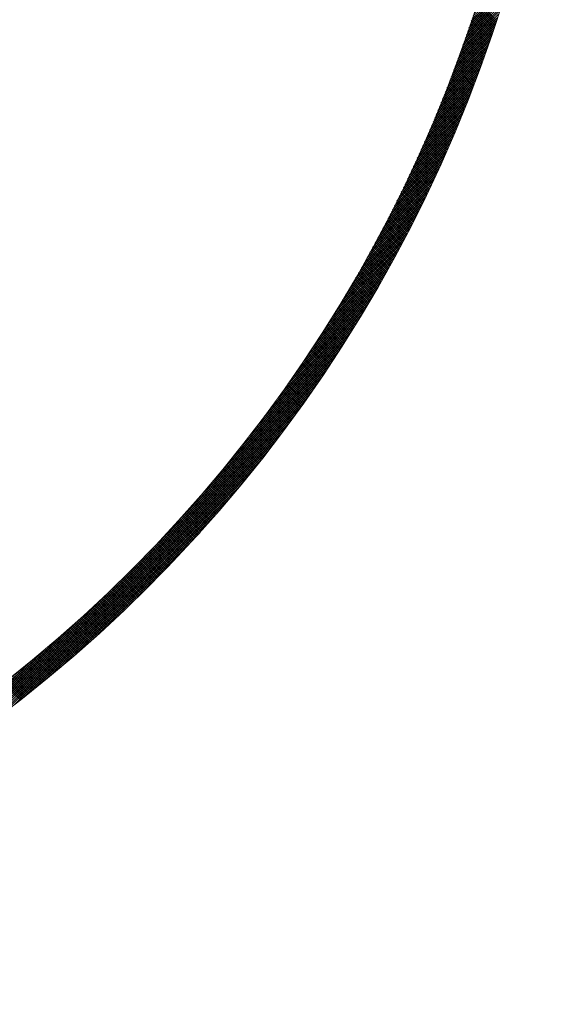
# Model space of a CAD drawing. Units: millimetres. Extents: x 55913 to 63967, y -1380 to 4142.
# Drawn here: x 57599 to 57634, y 2993 to 3055 of the extents above; entities that cross this region are included whole.
import ezdxf

# ---------------------------------------------------------------- set-up
doc = ezdxf.new("R2010")
doc.units = ezdxf.units.MM
doc.header["$LTSCALE"] = 101.6
doc.layers.add('003', color=7, linetype='Continuous', lineweight=18)

msp = doc.modelspace()

# ---------------------------------------------------------------- linework, layer by layer
at = {"layer": '003', "lineweight": 15}
for p, q in [((57627.778, 3054.395), (57630.089, 3056.706)), ((57627.849, 3054.607), (57630.149, 3056.907)), ((57627.558, 3053.751), (57629.903, 3056.095)), ((57627.632, 3053.966), (57629.965, 3056.299)), ((57627.706, 3054.181), (57630.028, 3056.503)), ((57627.33, 3053.098), (57629.71, 3055.478)), ((57627.407, 3053.317), (57629.775, 3055.685)), ((57627.483, 3053.534), (57629.839, 3055.89)), ((57629.307, 3054.238), (57628.119, 3055.427)), ((57629.343, 3054.344), (57628.153, 3055.534)), ((57629.378, 3054.451), (57628.187, 3055.641)), ((57629.413, 3054.557), (57628.222, 3055.748)), ((57629.448, 3054.664), (57628.256, 3055.855)), ((57627.093, 3052.437), (57629.51, 3054.853)), ((57627.173, 3052.658), (57629.577, 3055.062)), ((57627.252, 3052.879), (57629.644, 3055.271)), ((57629.129, 3053.709), (57627.944, 3054.894)), ((57629.165, 3053.815), (57627.979, 3055)), ((57629.201, 3053.92), (57628.014, 3055.107)), ((57629.236, 3054.026), (57628.049, 3055.213)), ((57629.272, 3054.132), (57628.084, 3055.32)), ((57626.846, 3051.766), (57629.302, 3054.221)), ((57626.929, 3051.991), (57629.372, 3054.433)), ((57627.012, 3052.214), (57629.441, 3054.644)), ((57628.912, 3053.077), (57627.732, 3054.258)), ((57628.949, 3053.182), (57627.767, 3054.364)), ((57628.985, 3053.287), (57627.803, 3054.47)), ((57629.021, 3053.393), (57627.839, 3054.575)), ((57629.058, 3053.498), (57627.874, 3054.682)), ((57629.094, 3053.603), (57627.909, 3054.788)), ((57626.589, 3051.085), (57629.086, 3053.582)), ((57626.676, 3051.313), (57629.159, 3053.796)), ((57626.762, 3051.54), (57629.231, 3054.009)), ((57628.692, 3052.45), (57627.515, 3053.626)), ((57628.729, 3052.554), (57627.551, 3053.731)), ((57628.766, 3052.659), (57627.588, 3053.836)), ((57628.802, 3052.763), (57627.624, 3053.942)), ((57628.839, 3052.868), (57627.66, 3054.047)), ((57628.876, 3052.973), (57627.696, 3054.152)), ((57626.412, 3050.625), (57628.938, 3053.15)), ((57626.501, 3050.856), (57629.012, 3053.366)), ((57628.467, 3051.826), (57627.295, 3052.998)), ((57628.504, 3051.93), (57627.332, 3053.103)), ((57628.542, 3052.033), (57627.368, 3053.207)), ((57628.58, 3052.137), (57627.405, 3053.312)), ((57628.617, 3052.241), (57627.442, 3053.416)), ((57628.654, 3052.346), (57627.479, 3053.521)), ((57626.138, 3049.926), (57628.708, 3052.496)), ((57626.231, 3050.16), (57628.786, 3052.715)), ((57626.322, 3050.393), (57628.862, 3052.933)), ((57628.238, 3051.206), (57627.07, 3052.374)), ((57628.277, 3051.309), (57627.108, 3052.478)), ((57628.315, 3051.412), (57627.145, 3052.582)), ((57628.353, 3051.515), (57627.183, 3052.686)), ((57628.391, 3051.619), (57627.22, 3052.79)), ((57628.429, 3051.722), (57627.257, 3052.894)), ((57625.851, 3049.216), (57628.47, 3051.834)), ((57625.948, 3049.454), (57628.55, 3052.056)), ((57626.044, 3049.691), (57628.63, 3052.277)), ((57628.006, 3050.59), (57626.842, 3051.754)), ((57628.045, 3050.692), (57626.88, 3051.857)), ((57628.084, 3050.795), (57626.918, 3051.96)), ((57628.123, 3050.897), (57626.956, 3052.064)), ((57628.161, 3051), (57626.994, 3052.167)), ((57628.2, 3051.103), (57627.032, 3052.271)), ((57625.553, 3048.493), (57628.222, 3051.161)), ((57625.654, 3048.735), (57628.305, 3051.387)), ((57625.753, 3048.976), (57628.388, 3051.611)), ((57627.77, 3049.977), (57626.609, 3051.138)), ((57627.81, 3050.079), (57626.648, 3051.24)), ((57627.849, 3050.181), (57626.687, 3051.343)), ((57627.888, 3050.283), (57626.726, 3051.445)), ((57627.928, 3050.385), (57626.765, 3051.548)), ((57627.967, 3050.487), (57626.803, 3051.651)), ((57625.241, 3047.757), (57627.964, 3050.479)), ((57625.346, 3048.003), (57628.051, 3050.708)), ((57625.45, 3048.249), (57628.137, 3050.935)), ((57627.53, 3049.368), (57626.374, 3050.525)), ((57627.57, 3049.47), (57626.413, 3050.627)), ((57627.611, 3049.571), (57626.453, 3050.729)), ((57627.651, 3049.672), (57626.492, 3050.831)), ((57627.69, 3049.774), (57626.531, 3050.933)), ((57627.73, 3049.875), (57626.57, 3051.035)), ((57625.025, 3047.258), (57627.786, 3050.019)), ((57625.134, 3047.508), (57627.876, 3050.25)), ((57627.287, 3048.763), (57626.134, 3049.916)), ((57627.328, 3048.864), (57626.174, 3050.017)), ((57627.368, 3048.965), (57626.214, 3050.119)), ((57627.409, 3049.065), (57626.254, 3050.22)), ((57627.449, 3049.166), (57626.294, 3050.322)), ((57627.49, 3049.267), (57626.334, 3050.423)), ((57624.69, 3046.498), (57627.511, 3049.319)), ((57624.803, 3046.753), (57627.604, 3049.554)), ((57624.915, 3047.006), (57627.695, 3049.787)), ((57627.04, 3048.162), (57625.89, 3049.311)), ((57627.081, 3048.262), (57625.931, 3049.412)), ((57627.123, 3048.362), (57625.972, 3049.512)), ((57627.164, 3048.462), (57626.013, 3049.613)), ((57627.205, 3048.562), (57626.053, 3049.714)), ((57627.246, 3048.663), (57626.094, 3049.815)), ((57624.338, 3045.722), (57627.223, 3048.608)), ((57624.457, 3045.983), (57627.32, 3048.846)), ((57624.574, 3046.241), (57627.416, 3049.083)), ((57626.747, 3047.464), (57625.602, 3048.61)), ((57626.789, 3047.564), (57625.643, 3048.71)), ((57626.831, 3047.663), (57625.685, 3048.81)), ((57626.873, 3047.763), (57625.726, 3048.91)), ((57626.915, 3047.862), (57625.767, 3049.01)), ((57626.957, 3047.962), (57625.808, 3049.11)), ((57626.998, 3048.062), (57625.849, 3049.211)), ((57624.094, 3045.195), (57627.025, 3048.127)), ((57624.217, 3045.46), (57627.125, 3048.368)), ((57626.493, 3046.871), (57625.35, 3048.013)), ((57626.535, 3046.969), (57625.393, 3048.112)), ((57626.578, 3047.068), (57625.435, 3048.211)), ((57626.62, 3047.167), (57625.477, 3048.311)), ((57626.663, 3047.266), (57625.518, 3048.41)), ((57626.705, 3047.365), (57625.56, 3048.51)), ((57623.713, 3044.39), (57626.718, 3047.395)), ((57623.842, 3044.661), (57626.822, 3047.64)), ((57623.969, 3044.929), (57626.924, 3047.884)), ((57626.234, 3046.28), (57625.095, 3047.419)), ((57626.278, 3046.378), (57625.138, 3047.518)), ((57626.321, 3046.477), (57625.181, 3047.617)), ((57626.364, 3046.575), (57625.223, 3047.715)), ((57626.407, 3046.673), (57625.266, 3047.814)), ((57626.45, 3046.772), (57625.308, 3047.913)), ((57623.448, 3043.842), (57626.505, 3046.899)), ((57623.582, 3044.117), (57626.612, 3047.148)), ((57625.929, 3045.596), (57624.793, 3046.731)), ((57625.973, 3045.693), (57624.837, 3046.829)), ((57626.016, 3045.791), (57624.88, 3046.927)), ((57626.06, 3045.889), (57624.923, 3047.025)), ((57626.104, 3045.986), (57624.967, 3047.124)), ((57626.147, 3046.084), (57625.01, 3047.222)), ((57626.191, 3046.182), (57625.053, 3047.321)), ((57623.033, 3043.003), (57626.174, 3046.144)), ((57623.174, 3043.285), (57626.286, 3046.397)), ((57623.312, 3043.565), (57626.396, 3046.649)), ((57625.663, 3045.013), (57624.531, 3046.145)), ((57625.707, 3045.11), (57624.575, 3046.243)), ((57625.752, 3045.207), (57624.619, 3046.34)), ((57625.796, 3045.304), (57624.663, 3046.438)), ((57625.84, 3045.401), (57624.706, 3046.535)), ((57625.885, 3045.499), (57624.75, 3046.633)), ((57622.744, 3042.431), (57625.945, 3045.632)), ((57622.89, 3042.719), (57626.06, 3045.889)), ((57625.394, 3044.434), (57624.265, 3045.563)), ((57625.439, 3044.53), (57624.309, 3045.66)), ((57625.484, 3044.627), (57624.354, 3045.757)), ((57625.529, 3044.723), (57624.398, 3045.854)), ((57625.574, 3044.82), (57624.442, 3045.951)), ((57625.618, 3044.916), (57624.487, 3046.048)), ((57622.444, 3041.848), (57625.709, 3045.113)), ((57622.596, 3042.141), (57625.828, 3045.374)), ((57625.075, 3043.762), (57623.95, 3044.888)), ((57625.121, 3043.858), (57623.995, 3044.984)), ((57625.167, 3043.954), (57624.04, 3045.08)), ((57625.212, 3044.049), (57624.085, 3045.177)), ((57625.258, 3044.145), (57624.13, 3045.273)), ((57625.303, 3044.241), (57624.175, 3045.37)), ((57625.349, 3044.338), (57624.22, 3045.466)), ((57621.972, 3040.952), (57625.341, 3044.321)), ((57622.132, 3041.254), (57625.465, 3044.587)), ((57622.29, 3041.553), (57625.588, 3044.851)), ((57624.799, 3043.19), (57623.676, 3044.313)), ((57624.845, 3043.285), (57623.722, 3044.409)), ((57624.891, 3043.38), (57623.768, 3044.504)), ((57624.938, 3043.476), (57623.813, 3044.6)), ((57624.984, 3043.571), (57623.859, 3044.696)), ((57625.03, 3043.667), (57623.904, 3044.792)), ((57621.641, 3040.338), (57625.085, 3043.782)), ((57621.808, 3040.647), (57625.214, 3044.052)), ((57624.472, 3042.527), (57623.352, 3043.647)), ((57624.519, 3042.621), (57623.399, 3043.742)), ((57624.566, 3042.716), (57623.445, 3043.837)), ((57624.613, 3042.811), (57623.492, 3043.932)), ((57624.659, 3042.905), (57623.538, 3044.027)), ((57624.706, 3043), (57623.584, 3044.122)), ((57624.753, 3043.095), (57623.63, 3044.218)), ((57621.296, 3039.71), (57624.821, 3043.235)), ((57621.47, 3040.026), (57624.954, 3043.51)), ((57624.188, 3041.962), (57623.071, 3043.079)), ((57624.236, 3042.056), (57623.118, 3043.174)), ((57624.283, 3042.15), (57623.165, 3043.268)), ((57624.331, 3042.244), (57623.212, 3043.363)), ((57624.378, 3042.338), (57623.259, 3043.457)), ((57624.425, 3042.433), (57623.306, 3043.552)), ((57620.749, 3038.74), (57624.408, 3042.398)), ((57620.936, 3039.067), (57624.548, 3042.679)), ((57621.118, 3039.391), (57624.686, 3042.958)), ((57623.853, 3041.307), (57622.739, 3042.421)), ((57623.901, 3041.401), (57622.787, 3042.515)), ((57623.949, 3041.494), (57622.835, 3042.609)), ((57623.997, 3041.587), (57622.882, 3042.703)), ((57624.045, 3041.681), (57622.93, 3042.797)), ((57624.093, 3041.775), (57622.977, 3042.891)), ((57624.141, 3041.868), (57623.024, 3042.985)), ((57620.363, 3038.071), (57624.12, 3041.827)), ((57620.559, 3038.407), (57624.265, 3042.114)), ((57623.514, 3040.657), (57622.402, 3041.768)), ((57623.562, 3040.75), (57622.451, 3041.861)), ((57623.611, 3040.842), (57622.499, 3041.954)), ((57623.66, 3040.935), (57622.547, 3042.048)), ((57623.708, 3041.028), (57622.595, 3042.141)), ((57623.757, 3041.121), (57622.643, 3042.234)), ((57623.805, 3041.214), (57622.691, 3042.328)), ((57619.958, 3037.382), (57623.821, 3041.246)), ((57620.163, 3037.729), (57623.972, 3041.538)), ((57623.219, 3040.103), (57622.11, 3041.212)), ((57623.268, 3040.195), (57622.159, 3041.304)), ((57623.318, 3040.287), (57622.208, 3041.397)), ((57623.367, 3040.38), (57622.257, 3041.49)), ((57623.416, 3040.472), (57622.305, 3041.582)), ((57623.465, 3040.565), (57622.354, 3041.675)), ((57619.531, 3036.673), (57623.511, 3040.653)), ((57619.747, 3037.03), (57623.668, 3040.951)), ((57622.871, 3039.461), (57621.765, 3040.567)), ((57622.921, 3039.552), (57621.815, 3040.659)), ((57622.971, 3039.644), (57621.864, 3040.751)), ((57623.021, 3039.736), (57621.914, 3040.843)), ((57623.07, 3039.827), (57621.963, 3040.935)), ((57623.12, 3039.919), (57622.012, 3041.027)), ((57623.17, 3040.011), (57622.061, 3041.12)), ((57619.08, 3035.939), (57623.189, 3040.048)), ((57619.309, 3036.309), (57623.352, 3040.352)), ((57622.519, 3038.823), (57621.416, 3039.927)), ((57622.57, 3038.914), (57621.466, 3040.018)), ((57622.62, 3039.005), (57621.516, 3040.109)), ((57622.671, 3039.096), (57621.566, 3040.201)), ((57622.721, 3039.187), (57621.616, 3040.292)), ((57622.771, 3039.278), (57621.666, 3040.384)), ((57622.821, 3039.37), (57621.716, 3040.475)), ((57618.602, 3035.178), (57622.854, 3039.43)), ((57618.845, 3035.562), (57623.024, 3039.741)), ((57622.163, 3038.19), (57621.062, 3039.291)), ((57622.214, 3038.28), (57621.113, 3039.381)), ((57622.265, 3038.37), (57621.163, 3039.472)), ((57622.316, 3038.461), (57621.214, 3039.563)), ((57622.367, 3038.551), (57621.264, 3039.654)), ((57622.418, 3038.642), (57621.315, 3039.744)), ((57622.468, 3038.732), (57621.365, 3039.835)), ((57618.092, 3034.385), (57622.505, 3038.798)), ((57618.351, 3034.786), (57622.682, 3039.116)), ((57621.854, 3037.65), (57620.755, 3038.749)), ((57621.905, 3037.74), (57620.806, 3038.839)), ((57621.957, 3037.83), (57620.857, 3038.929)), ((57622.008, 3037.92), (57620.909, 3039.019)), ((57622.06, 3038.01), (57620.96, 3039.11)), ((57622.111, 3038.1), (57621.011, 3039.2)), ((57617.547, 3033.557), (57622.14, 3038.15)), ((57617.825, 3033.976), (57622.325, 3038.476)), ((57621.489, 3037.025), (57620.393, 3038.121)), ((57621.541, 3037.114), (57620.445, 3038.21)), ((57621.594, 3037.203), (57620.497, 3038.3)), ((57621.646, 3037.292), (57620.548, 3038.39)), ((57621.698, 3037.382), (57620.6, 3038.479)), ((57621.75, 3037.471), (57620.652, 3038.569)), ((57621.802, 3037.561), (57620.703, 3038.659)), ((57616.959, 3032.686), (57621.759, 3037.486)), ((57617.259, 3033.128), (57621.952, 3037.82)), ((57621.12, 3036.403), (57620.026, 3037.498)), ((57621.173, 3036.492), (57620.079, 3037.586)), ((57621.226, 3036.58), (57620.132, 3037.675)), ((57621.279, 3036.669), (57620.184, 3037.764)), ((57621.332, 3036.758), (57620.236, 3037.853)), ((57621.384, 3036.847), (57620.289, 3037.942)), ((57621.437, 3036.936), (57620.341, 3038.032)), ((57616.32, 3031.765), (57621.358, 3036.803)), ((57616.647, 3032.233), (57621.561, 3037.147)), ((57620.748, 3035.786), (57619.656, 3036.878)), ((57620.801, 3035.874), (57619.709, 3036.966)), ((57620.855, 3035.962), (57619.762, 3037.055)), ((57620.908, 3036.05), (57619.815, 3037.143)), ((57620.961, 3036.138), (57619.868, 3037.232)), ((57621.014, 3036.227), (57619.921, 3037.32)), ((57621.067, 3036.315), (57619.974, 3037.409)), ((57615.978, 3031.281), (57621.151, 3036.454)), ((57620.371, 3035.173), (57619.281, 3036.263)), ((57620.425, 3035.261), (57619.335, 3036.351)), ((57620.479, 3035.348), (57619.388, 3036.439)), ((57620.533, 3035.436), (57619.442, 3036.526)), ((57620.587, 3035.523), (57619.495, 3036.614)), ((57620.64, 3035.611), (57619.549, 3036.702)), ((57620.694, 3035.699), (57619.602, 3036.79)), ((57615.238, 3030.258), (57620.719, 3035.739)), ((57615.618, 3030.779), (57620.937, 3036.099)), ((57619.934, 3034.478), (57618.847, 3035.566)), ((57619.989, 3034.565), (57618.901, 3035.653)), ((57620.044, 3034.651), (57618.956, 3035.74)), ((57620.099, 3034.738), (57619.01, 3035.827)), ((57620.153, 3034.825), (57619.065, 3035.914)), ((57620.208, 3034.912), (57619.119, 3036.001)), ((57620.262, 3034.999), (57619.173, 3036.088)), ((57620.316, 3035.086), (57619.227, 3036.176)), ((57614.404, 3029.142), (57620.262, 3035)), ((57614.835, 3029.713), (57620.494, 3035.373)), ((57619.548, 3033.874), (57618.463, 3034.96)), ((57619.604, 3033.96), (57618.518, 3035.046)), ((57619.659, 3034.046), (57618.573, 3035.132)), ((57619.714, 3034.133), (57618.628, 3035.219)), ((57619.77, 3034.219), (57618.683, 3035.305)), ((57619.825, 3034.305), (57618.738, 3035.392)), ((57619.88, 3034.392), (57618.792, 3035.479)), ((57613.942, 3028.538), (57620.024, 3034.62)), ((57619.158, 3033.274), (57618.075, 3034.358)), ((57619.214, 3033.36), (57618.13, 3034.444)), ((57619.27, 3033.445), (57618.186, 3034.53)), ((57619.326, 3033.531), (57618.242, 3034.615)), ((57619.382, 3033.617), (57618.297, 3034.701)), ((57619.437, 3033.702), (57618.352, 3034.787)), ((57619.493, 3033.788), (57618.408, 3034.874)), ((57612.891, 3027.204), (57619.525, 3033.839)), ((57613.441, 3027.896), (57619.779, 3034.233)), ((57618.764, 3032.679), (57617.682, 3033.761)), ((57618.821, 3032.764), (57617.739, 3033.846)), ((57618.877, 3032.848), (57617.795, 3033.931)), ((57618.934, 3032.933), (57617.851, 3034.016)), ((57618.99, 3033.019), (57617.907, 3034.101)), ((57619.046, 3033.104), (57617.963, 3034.187)), ((57619.102, 3033.189), (57618.019, 3034.272)), ((57612.277, 3026.449), (57619.264, 3033.435)), ((57618.309, 3032.003), (57617.229, 3033.083)), ((57618.366, 3032.087), (57617.286, 3033.167)), ((57618.423, 3032.171), (57617.343, 3033.252)), ((57618.48, 3032.256), (57617.399, 3033.336)), ((57618.537, 3032.34), (57617.456, 3033.421)), ((57618.594, 3032.425), (57617.513, 3033.506)), ((57618.651, 3032.509), (57617.569, 3033.591)), ((57618.707, 3032.594), (57617.626, 3033.676)), ((57610.738, 3024.627), (57618.712, 3032.601)), ((57611.575, 3025.605), (57618.993, 3033.023)), ((57617.906, 3031.416), (57616.827, 3032.494)), ((57617.963, 3031.499), (57616.885, 3032.578)), ((57618.021, 3031.583), (57616.942, 3032.662)), ((57618.079, 3031.667), (57617, 3032.746)), ((57618.136, 3031.751), (57617.057, 3032.83)), ((57618.194, 3031.835), (57617.114, 3032.914)), ((57618.251, 3031.919), (57617.172, 3032.998)), ((57609.656, 3023.403), (57618.421, 3032.168)), ((57617.499, 3030.833), (57616.422, 3031.91)), ((57617.557, 3030.916), (57616.48, 3031.993)), ((57617.615, 3030.999), (57616.538, 3032.076)), ((57617.674, 3031.082), (57616.596, 3032.16)), ((57617.732, 3031.165), (57616.654, 3032.243)), ((57617.79, 3031.249), (57616.712, 3032.327)), ((57617.848, 3031.332), (57616.77, 3032.41)), ((57595.284, 3008.749), (57617.802, 3031.267)), ((57607.794, 3021.4), (57618.118, 3031.724)), ((57617.029, 3030.172), (57615.953, 3031.247)), ((57617.088, 3030.254), (57616.012, 3031.329)), ((57617.147, 3030.336), (57616.071, 3031.412)), ((57617.205, 3030.419), (57616.13, 3031.495)), ((57617.264, 3030.502), (57616.188, 3031.578)), ((57617.323, 3030.584), (57616.247, 3031.66)), ((57617.382, 3030.667), (57616.305, 3031.743)), ((57617.44, 3030.75), (57616.364, 3031.827)), ((57595.755, 3009.079), (57617.472, 3030.795)), ((57616.613, 3029.597), (57615.539, 3030.671)), ((57616.673, 3029.679), (57615.599, 3030.753)), ((57616.732, 3029.761), (57615.658, 3030.835)), ((57616.792, 3029.843), (57615.717, 3030.917)), ((57616.851, 3029.925), (57615.776, 3030.999)), ((57616.91, 3030.007), (57615.835, 3031.082)), ((57616.969, 3030.089), (57615.895, 3031.164)), ((57596.243, 3009.424), (57617.126, 3030.308)), ((57616.133, 3028.946), (57615.061, 3030.018)), ((57616.193, 3029.027), (57615.121, 3030.099)), ((57616.254, 3029.108), (57615.181, 3030.181)), ((57616.314, 3029.189), (57615.241, 3030.262)), ((57616.374, 3029.271), (57615.301, 3030.344)), ((57616.434, 3029.352), (57615.36, 3030.425)), ((57616.494, 3029.434), (57615.42, 3030.507)), ((57616.553, 3029.515), (57615.48, 3030.589)), ((57596.748, 3009.788), (57616.763, 3029.803)), ((57615.648, 3028.299), (57614.577, 3029.37)), ((57615.709, 3028.38), (57614.638, 3029.451)), ((57615.77, 3028.46), (57614.699, 3029.532)), ((57615.831, 3028.541), (57614.759, 3029.613)), ((57615.891, 3028.622), (57614.82, 3029.693)), ((57615.952, 3028.703), (57614.88, 3029.774)), ((57616.012, 3028.784), (57614.94, 3029.856)), ((57616.073, 3028.865), (57615.001, 3029.937)), ((57597.273, 3010.172), (57616.379, 3029.278)), ((57615.219, 3027.738), (57614.15, 3028.808)), ((57615.281, 3027.818), (57614.211, 3028.888)), ((57615.342, 3027.898), (57614.272, 3028.968)), ((57615.404, 3027.978), (57614.333, 3029.048)), ((57615.465, 3028.058), (57614.394, 3029.129)), ((57615.526, 3028.139), (57614.455, 3029.209)), ((57615.587, 3028.219), (57614.516, 3029.29)), ((57597.822, 3010.579), (57615.972, 3028.729)), ((57598.398, 3011.014), (57615.537, 3028.153)), ((57614.725, 3027.101), (57613.656, 3028.17)), ((57614.787, 3027.181), (57613.718, 3028.249)), ((57614.849, 3027.26), (57613.78, 3028.329)), ((57614.911, 3027.34), (57613.842, 3028.409)), ((57614.973, 3027.419), (57613.904, 3028.488)), ((57615.035, 3027.499), (57613.965, 3028.568)), ((57615.096, 3027.578), (57614.027, 3028.648)), ((57615.158, 3027.658), (57614.088, 3028.728)), ((57599.006, 3011.48), (57615.07, 3027.545)), ((57614.225, 3026.47), (57613.157, 3027.537)), ((57614.288, 3026.549), (57613.22, 3027.616)), ((57614.35, 3026.627), (57613.283, 3027.695)), ((57614.413, 3026.706), (57613.345, 3027.774)), ((57614.475, 3026.785), (57613.407, 3027.853)), ((57614.538, 3026.864), (57613.47, 3027.932)), ((57614.6, 3026.943), (57613.532, 3028.011)), ((57614.662, 3027.022), (57613.594, 3028.091)), ((57599.653, 3011.986), (57614.564, 3026.898)), ((57613.72, 3025.844), (57612.653, 3026.91)), ((57613.783, 3025.922), (57612.717, 3026.988)), ((57613.847, 3026), (57612.78, 3027.066)), ((57613.91, 3026.078), (57612.843, 3027.145)), ((57613.973, 3026.156), (57612.906, 3027.223)), ((57614.036, 3026.234), (57612.969, 3027.301)), ((57614.099, 3026.313), (57613.032, 3027.38)), ((57614.162, 3026.391), (57613.095, 3027.459)), ((57613.21, 3025.222), (57612.144, 3026.288)), ((57613.274, 3025.3), (57612.208, 3026.365)), ((57613.338, 3025.377), (57612.272, 3026.443)), ((57613.402, 3025.455), (57612.336, 3026.52)), ((57613.465, 3025.532), (57612.4, 3026.598)), ((57613.529, 3025.61), (57612.463, 3026.676)), ((57613.593, 3025.688), (57612.527, 3026.754)), ((57613.656, 3025.766), (57612.59, 3026.832)), ((57600.35, 3012.542), (57614.009, 3026.201)), ((57612.695, 3024.606), (57611.63, 3025.671)), ((57612.759, 3024.683), (57611.695, 3025.747)), ((57612.824, 3024.76), (57611.759, 3025.824)), ((57612.888, 3024.837), (57611.823, 3025.901)), ((57612.953, 3024.914), (57611.888, 3025.978)), ((57613.017, 3024.991), (57611.952, 3026.056)), ((57613.081, 3025.068), (57612.016, 3026.133)), ((57613.146, 3025.145), (57612.08, 3026.21)), ((57601.111, 3013.161), (57613.389, 3025.44)), ((57612.174, 3023.995), (57611.111, 3025.059)), ((57612.24, 3024.071), (57611.176, 3025.135)), ((57612.305, 3024.147), (57611.241, 3025.211)), ((57612.37, 3024.224), (57611.306, 3025.288)), ((57612.435, 3024.3), (57611.371, 3025.364)), ((57612.5, 3024.376), (57611.436, 3025.441)), ((57612.565, 3024.453), (57611.501, 3025.517)), ((57612.63, 3024.529), (57611.565, 3025.594)), ((57601.961, 3013.87), (57612.681, 3024.59)), ((57611.649, 3023.389), (57610.586, 3024.452)), ((57611.715, 3023.464), (57610.652, 3024.528)), ((57611.781, 3023.54), (57610.718, 3024.603)), ((57611.847, 3023.616), (57610.783, 3024.679)), ((57611.912, 3023.691), (57610.849, 3024.755)), ((57611.978, 3023.767), (57610.914, 3024.831)), ((57612.043, 3023.843), (57610.98, 3024.907)), ((57612.109, 3023.919), (57611.045, 3024.983)), ((57611.052, 3022.713), (57609.989, 3023.776)), ((57611.119, 3022.788), (57610.056, 3023.85)), ((57611.185, 3022.863), (57610.123, 3023.925)), ((57611.252, 3022.938), (57610.189, 3024)), ((57611.318, 3023.013), (57610.255, 3024.075)), ((57611.384, 3023.088), (57610.322, 3024.151)), ((57611.451, 3023.163), (57610.388, 3024.226)), ((57611.517, 3023.238), (57610.454, 3024.301)), ((57611.583, 3023.314), (57610.52, 3024.377)), ((57602.947, 3014.715), (57611.836, 3023.604)), ((57610.516, 3022.118), (57609.454, 3023.18)), ((57610.583, 3022.192), (57609.521, 3023.254)), ((57610.65, 3022.266), (57609.588, 3023.328)), ((57610.717, 3022.341), (57609.655, 3023.403)), ((57610.784, 3022.415), (57609.722, 3023.477)), ((57610.851, 3022.489), (57609.789, 3023.552)), ((57610.918, 3022.564), (57609.856, 3023.626)), ((57610.985, 3022.639), (57609.923, 3023.701)), ((57609.975, 3021.528), (57608.913, 3022.589)), ((57610.043, 3021.601), (57608.981, 3022.663)), ((57610.11, 3021.675), (57609.049, 3022.736)), ((57610.178, 3021.748), (57609.117, 3022.81)), ((57610.246, 3021.822), (57609.184, 3022.884)), ((57610.313, 3021.896), (57609.252, 3022.958)), ((57610.381, 3021.97), (57609.319, 3023.032)), ((57610.448, 3022.044), (57609.387, 3023.106)), ((57604.181, 3015.807), (57610.744, 3022.37)), ((57609.36, 3020.87), (57608.299, 3021.931)), ((57609.428, 3020.943), (57608.367, 3022.004)), ((57609.497, 3021.015), (57608.436, 3022.077)), ((57609.565, 3021.088), (57608.504, 3022.15)), ((57609.634, 3021.161), (57608.573, 3022.223)), ((57609.702, 3021.235), (57608.641, 3022.296)), ((57609.77, 3021.308), (57608.709, 3022.369)), ((57609.839, 3021.381), (57608.777, 3022.442)), ((57609.907, 3021.454), (57608.845, 3022.516)), ((57608.808, 3020.29), (57607.747, 3021.351)), ((57608.877, 3020.362), (57607.816, 3021.423)), ((57608.946, 3020.435), (57607.885, 3021.496)), ((57609.015, 3020.507), (57607.955, 3021.568)), ((57609.085, 3020.579), (57608.024, 3021.64)), ((57609.153, 3020.652), (57608.092, 3021.713)), ((57609.222, 3020.724), (57608.161, 3021.785)), ((57609.291, 3020.797), (57608.23, 3021.858)), ((57608.181, 3019.644), (57607.12, 3020.705)), ((57608.251, 3019.716), (57607.19, 3020.776)), ((57608.321, 3019.787), (57607.26, 3020.848)), ((57608.391, 3019.859), (57607.33, 3020.92)), ((57608.461, 3019.931), (57607.4, 3020.991)), ((57608.53, 3020.002), (57607.469, 3021.063)), ((57608.6, 3020.074), (57607.539, 3021.135)), ((57608.669, 3020.146), (57607.608, 3021.207)), ((57608.739, 3020.218), (57607.678, 3021.279)), ((57606.2, 3017.685), (57608.866, 3020.351)), ((57607.548, 3019.005), (57606.487, 3020.065)), ((57607.619, 3019.075), (57606.558, 3020.136)), ((57607.689, 3019.146), (57606.629, 3020.207)), ((57607.76, 3019.217), (57606.699, 3020.278)), ((57607.83, 3019.288), (57606.769, 3020.349)), ((57607.9, 3019.359), (57606.84, 3020.42)), ((57607.971, 3019.43), (57606.91, 3020.491)), ((57608.041, 3019.502), (57606.98, 3020.562)), ((57608.111, 3019.573), (57607.05, 3020.634)), ((57606.908, 3018.371), (57605.848, 3019.432)), ((57606.98, 3018.442), (57605.919, 3019.502)), ((57607.051, 3018.512), (57605.99, 3019.572)), ((57607.122, 3018.582), (57606.062, 3019.643)), ((57607.193, 3018.652), (57606.133, 3019.713)), ((57607.264, 3018.722), (57606.204, 3019.783)), ((57607.335, 3018.793), (57606.275, 3019.854)), ((57607.406, 3018.863), (57606.346, 3019.924)), ((57607.477, 3018.934), (57606.417, 3019.995)), ((57606.262, 3017.745), (57605.202, 3018.805)), ((57606.334, 3017.814), (57605.274, 3018.875)), ((57606.407, 3017.883), (57605.346, 3018.944)), ((57606.478, 3017.953), (57605.418, 3019.014)), ((57606.55, 3018.022), (57605.489, 3019.083)), ((57606.622, 3018.092), (57605.561, 3019.153)), ((57606.694, 3018.162), (57605.633, 3019.223)), ((57606.765, 3018.232), (57605.705, 3019.292)), ((57606.837, 3018.301), (57605.776, 3019.362)), ((57594.827, 3008.433), (57605.151, 3018.757)), ((57605.61, 3017.124), (57604.549, 3018.185)), ((57605.683, 3017.193), (57604.622, 3018.254)), ((57605.756, 3017.261), (57604.695, 3018.323)), ((57605.828, 3017.33), (57604.767, 3018.391)), ((57605.901, 3017.399), (57604.84, 3018.46)), ((57605.973, 3017.468), (57604.912, 3018.529)), ((57606.046, 3017.537), (57604.985, 3018.598)), ((57606.118, 3017.606), (57605.057, 3018.667)), ((57606.19, 3017.675), (57605.129, 3018.736)), ((57604.951, 3016.51), (57603.89, 3017.572)), ((57605.025, 3016.578), (57603.963, 3017.639)), ((57605.098, 3016.646), (57604.037, 3017.707)), ((57605.172, 3016.714), (57604.11, 3017.775)), ((57605.245, 3016.782), (57604.184, 3017.843)), ((57605.318, 3016.85), (57604.257, 3017.912)), ((57605.391, 3016.919), (57604.33, 3017.98)), ((57605.464, 3016.987), (57604.403, 3018.048)), ((57605.537, 3017.056), (57604.476, 3018.117)), ((57604.286, 3015.902), (57603.224, 3016.964)), ((57604.361, 3015.969), (57603.299, 3017.031)), ((57604.435, 3016.037), (57603.373, 3017.099)), ((57604.509, 3016.104), (57603.447, 3017.166)), ((57604.583, 3016.172), (57603.521, 3017.233)), ((57604.657, 3016.239), (57603.595, 3017.301)), ((57604.73, 3016.307), (57603.669, 3017.368)), ((57604.804, 3016.374), (57603.743, 3017.436)), ((57604.878, 3016.442), (57603.816, 3017.504)), ((57594.382, 3008.13), (57603.147, 3016.895)), ((57603.615, 3015.301), (57602.552, 3016.364)), ((57603.69, 3015.367), (57602.627, 3016.43)), ((57603.765, 3015.434), (57602.702, 3016.496)), ((57603.839, 3015.501), (57602.777, 3016.563)), ((57603.914, 3015.567), (57602.852, 3016.63)), ((57603.989, 3015.634), (57602.926, 3016.696)), ((57604.063, 3015.701), (57603.001, 3016.763)), ((57604.138, 3015.768), (57603.076, 3016.83)), ((57604.212, 3015.835), (57603.15, 3016.897)), ((57593.95, 3007.838), (57601.924, 3015.813)), ((57602.861, 3014.64), (57601.798, 3015.704)), ((57602.937, 3014.706), (57601.874, 3015.769)), ((57603.013, 3014.772), (57601.95, 3015.835)), ((57603.088, 3014.838), (57602.025, 3015.901)), ((57603.164, 3014.904), (57602.101, 3015.967)), ((57603.239, 3014.97), (57602.176, 3016.033)), ((57603.314, 3015.036), (57602.252, 3016.099)), ((57603.39, 3015.102), (57602.327, 3016.165)), ((57603.465, 3015.168), (57602.402, 3016.231)), ((57603.54, 3015.234), (57602.477, 3016.297)), ((57602.176, 3014.052), (57601.112, 3015.117)), ((57602.253, 3014.117), (57601.189, 3015.182)), ((57602.329, 3014.182), (57601.265, 3015.247)), ((57602.405, 3014.248), (57601.342, 3015.312)), ((57602.482, 3014.313), (57601.418, 3015.377)), ((57602.558, 3014.378), (57601.494, 3015.442)), ((57602.634, 3014.444), (57601.57, 3015.507)), ((57602.71, 3014.509), (57601.646, 3015.573)), ((57602.786, 3014.575), (57601.722, 3015.638)), ((57593.528, 3007.558), (57600.946, 3014.976)), ((57601.408, 3013.407), (57600.343, 3014.472)), ((57601.485, 3013.471), (57600.42, 3014.536)), ((57601.562, 3013.535), (57600.497, 3014.6)), ((57601.639, 3013.6), (57600.574, 3014.665)), ((57601.716, 3013.664), (57600.651, 3014.729)), ((57601.793, 3013.729), (57600.728, 3014.793)), ((57601.87, 3013.793), (57600.805, 3014.858)), ((57601.947, 3013.858), (57600.882, 3014.922)), ((57602.023, 3013.923), (57600.959, 3014.987)), ((57602.1, 3013.988), (57601.036, 3015.052)), ((57593.115, 3007.287), (57600.102, 3014.274)), ((57600.709, 3012.833), (57599.643, 3013.899)), ((57600.787, 3012.896), (57599.721, 3013.962)), ((57600.865, 3012.96), (57599.799, 3014.026)), ((57600.943, 3013.023), (57599.877, 3014.089)), ((57601.021, 3013.087), (57599.955, 3014.153)), ((57601.098, 3013.151), (57600.032, 3014.217)), ((57601.176, 3013.215), (57600.11, 3014.28)), ((57601.253, 3013.279), (57600.188, 3014.344)), ((57601.331, 3013.343), (57600.265, 3014.408)), ((57599.926, 3012.202), (57598.858, 3013.27)), ((57600.004, 3012.265), (57598.937, 3013.332)), ((57600.083, 3012.328), (57599.016, 3013.395)), ((57600.161, 3012.39), (57599.094, 3013.458)), ((57600.24, 3012.453), (57599.173, 3013.52)), ((57600.318, 3012.516), (57599.251, 3013.583)), ((57600.397, 3012.579), (57599.33, 3013.646)), ((57600.475, 3012.643), (57599.408, 3013.709)), ((57600.553, 3012.706), (57599.487, 3013.772)), ((57600.631, 3012.769), (57599.565, 3013.836)), ((57599.451, 3011.828), (57598.383, 3012.896)), ((57599.531, 3011.89), (57598.462, 3012.958)), ((57599.61, 3011.952), (57598.542, 3013.02)), ((57599.689, 3012.015), (57598.621, 3013.083)), ((57599.768, 3012.077), (57598.7, 3013.145)), ((57599.847, 3012.14), (57598.779, 3013.207))]:
    msp.add_line(p, q, dxfattribs=at)
for radius in [90, 88.5, 60.75, 59.25]:
    msp.add_circle((57543.907, 3082.643), radius, dxfattribs=at)

doc.saveas('drawing.dxf')
